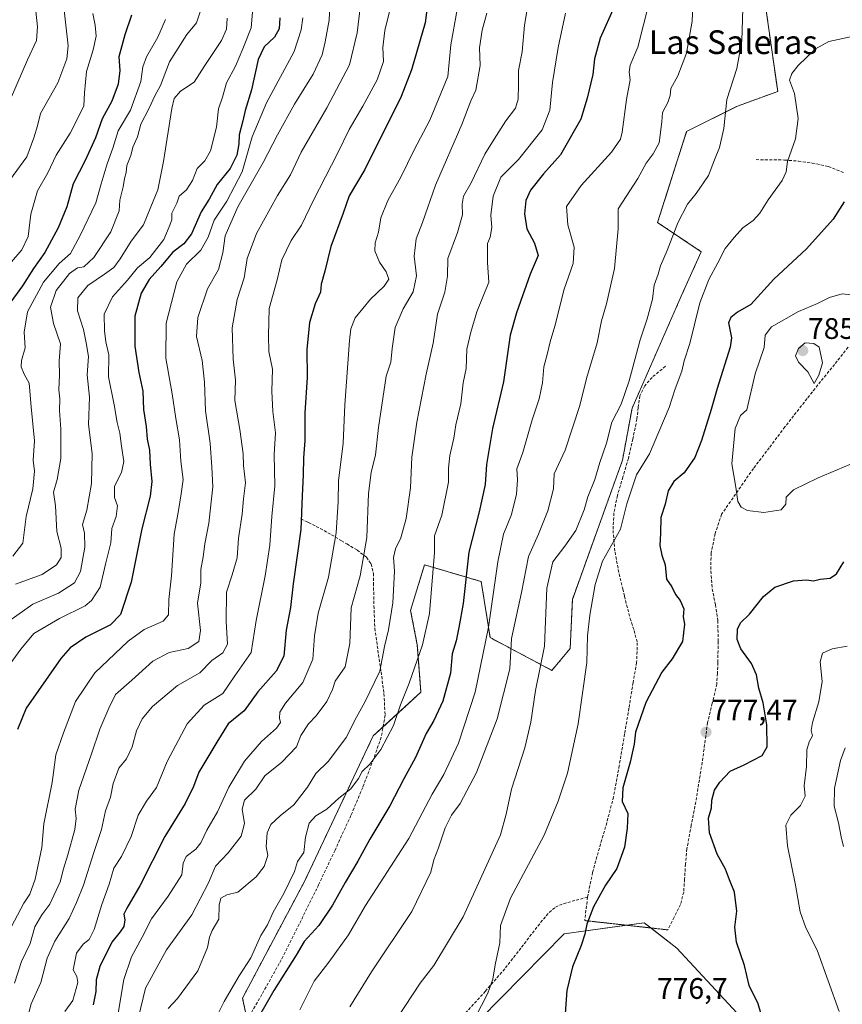
# Model space of a CAD drawing. Units: metres. Extents: x 620768 to 624212, y 4748000 to 4750374.
# Drawn here: x 623779 to 624056, y 4748263 to 4748595 of the extents above; entities that cross this region are included whole.
import ezdxf
from ezdxf.enums import TextEntityAlignment as Align

# ---------------------------------------------------------------- set-up
doc = ezdxf.new("R2010")
doc.units = ezdxf.units.M
doc.header["$MEASUREMENT"] = 0
for name, pattern in [('TRAZOS', [0.75, 0.5, -0.25]), ('TRAZOS2', [0.375, 0.25, -0.125]), ('TRAZOSX2', [1.5, 1, -0.5])]:
    doc.linetypes.add(name, pattern=pattern)
for name, color, linetype, lineweight in [('Arbolado forestal', 92, 'TRAZOS', 0), ('Arbolado forestal CxS', 92, 'Continuous', 0), ('Carátula', 7, 'Continuous', 5), ('Curva de nivel maestra', 36, 'Continuous', 30), ('Curva de nivel normal', 36, 'Continuous', 0), ('Matorral', 135, 'Continuous', 0), ('Matorral CxS', 135, 'Continuous', 0), ('Pastizal CxS', 92, 'Continuous', 0), ('Punto de cota en terreno', 7, 'Continuous', 0), ('Rótulo de punto de cota en terreno', 19, 'Continuous', 0), ('Senda', 19, 'TRAZOSX2', 0), ('Senda virtual', 19, 'TRAZOS2', 0), ('Texto cartográfico', 19, 'Continuous', 0)]:
    doc.layers.add(name, color=color, linetype=linetype, lineweight=lineweight)
doc.styles.add('Arial', font='txt', dxfattribs={"height": 0.2})

# ---------------------------------------------------------------- blocks, each defined once
blk = doc.blocks.new('*U154')
at = {"layer": 'Arbolado forestal CxS', "color": 92, "linetype": 'Continuous', "lineweight": 0}
blk.add_polyline3d([(624030.67, 4748597.67, 766.76), (624034.55, 4748570.38, 768.93), (624021.05, 4748565.47, 766.36), (624003.87, 4748556.88, 762.62), (623994.06, 4748526.18, 763.45), (624008.78, 4748516.36, 768.21), (624002.05, 4748501.39, 768.16), (623985.47, 4748463.57, 766.11), (623982.25, 4748446.07, 767.36), (623965.36, 4748399.12, 767.79), (623964.61, 4748382.55, 768.11), (623958.47, 4748375.18, 766.6), (623937.62, 4748386.23, 755.58), (623934.65, 4748405.1, 752.55), (623915.53, 4748410.78, 743.5), (623910.82, 4748395.42, 742.3), (623913.08, 4748383.78, 744.2), (623914.3, 4748367.82, 746.8), (623898.22, 4748353.06, 743.88), (623875.04, 4748303.98, 746.71), (623854.18, 4748264.69, 747.25), (623859.09, 4748241.37, 753.11)], dxfattribs=at)
blk = doc.blocks.new('*U177')
at = {"layer": 'Curva de nivel normal', "color": 36, "linetype": 'Continuous', "lineweight": 0}
blk.add_polyline3d([(623777.3, 4748269.68, 710), (623779.7, 4748276.97, 710), (623782.57, 4748283.07, 710), (623784.17, 4748288.74, 710), (623786.49, 4748292.74, 710), (623789.22, 4748296.4, 710), (623792.72, 4748303.92, 710), (623793.87, 4748308.21, 710), (623795.36, 4748312.93, 710), (623797.63, 4748321.49, 710), (623798.14, 4748325.23, 710), (623797.76, 4748328.37, 710), (623799.02, 4748334.8, 710), (623803.33, 4748347.03, 710), (623806.09, 4748355.31, 710), (623809.09, 4748362.4, 710), (623811.39, 4748367.07, 710), (623816.91, 4748371.84, 710), (623823.97, 4748378.29, 710), (623829.46, 4748381.17, 710), (623835.87, 4748382.52, 710), (623839.5, 4748384.92, 710), (623840.02, 4748388.67, 710), (623838.98, 4748397.81, 710), (623840.09, 4748404.67, 710), (623840.16, 4748409.16, 710), (623840.9, 4748413.52, 710), (623841.44, 4748417.88, 710), (623842.88, 4748424.84, 710), (623844.16, 4748437.07, 710), (623843.83, 4748443.74, 710), (623843.24, 4748451.74, 710), (623841.67, 4748462.74, 710), (623841.34, 4748472.4, 710), (623840.53, 4748479.66, 710), (623838.66, 4748487.72, 710), (623839.13, 4748494.15, 710), (623842.43, 4748503.88, 710), (623846.06, 4748510.34, 710), (623847.51, 4748515.99, 710), (623848.37, 4748521.71, 710), (623852.62, 4748531.46, 710), (623861.16, 4748546.42, 710), (623865.92, 4748555.8, 710), (623871.75, 4748566.1, 710), (623877.97, 4748576.24, 710), (623881.01, 4748582.74, 710), (623882.04, 4748587.07, 710), (623883.36, 4748594.4, 710), (623884.16, 4748611.74, 710)], dxfattribs=at)
blk = doc.blocks.new('*U179')
at = {"layer": 'Curva de nivel normal', "color": 36, "linetype": 'Continuous', "lineweight": 0}
blk.add_polyline3d([(623895.03, 4748608.96, 715), (623892.78, 4748590.12, 715), (623890.22, 4748579.41, 715), (623882.6, 4748564.9, 715), (623873.96, 4748549.89, 715), (623870.3, 4748542.3, 715), (623866, 4748535.25, 715), (623858.9, 4748522.54, 715), (623855.77, 4748514.06, 715), (623854.7, 4748507.52, 715), (623852.34, 4748500.22, 715), (623850.66, 4748490.67, 715), (623851.01, 4748480.07, 715), (623851.84, 4748473.07, 715), (623851.57, 4748466.23, 715), (623853.27, 4748456.38, 715), (623854.38, 4748448.25, 715), (623854.56, 4748444.25, 715), (623855.18, 4748438.39, 715), (623854.53, 4748433.02, 715), (623854.01, 4748427.83, 715), (623852.88, 4748419.71, 715), (623852.35, 4748413.15, 715), (623850.67, 4748407.38, 715), (623848.77, 4748401.58, 715), (623848.67, 4748391.7, 715), (623849.14, 4748384.07, 715), (623847.51, 4748381.07, 715), (623843.86, 4748378.54, 715), (623839.76, 4748374.3, 715), (623832.25, 4748370.12, 715), (623823.86, 4748363.02, 715), (623820.31, 4748358.88, 715), (623818.41, 4748354.74, 715), (623817.02, 4748349.4, 715), (623815.1, 4748345.38, 715), (623812.55, 4748342.26, 715), (623810.6, 4748337.09, 715), (623809.65, 4748332.47, 715), (623808.04, 4748327.87, 715), (623806.65, 4748321.53, 715), (623804.02, 4748313.8, 715), (623800.6, 4748302.74, 715), (623798.24, 4748296.92, 715), (623795.75, 4748291.46, 715), (623790.87, 4748283.92, 715), (623788.37, 4748278.12, 715), (623786.17, 4748269.92, 715), (623782.9, 4748262.78, 715), (623780.96, 4748254.74, 715)], dxfattribs=at)
blk = doc.blocks.new('*U183')
at = {"layer": 'Curva de nivel normal', "color": 36, "linetype": 'Continuous', "lineweight": 0}
blk.add_polyline3d([(623829.17, 4748261.18, 740), (623832.25, 4748264.51, 740), (623839.12, 4748273.91, 740), (623842.4, 4748281.78, 740), (623843.01, 4748285.26, 740), (623844, 4748287.45, 740), (623846.18, 4748291.32, 740), (623846.3, 4748295.99, 740), (623846.83, 4748298.41, 740), (623848.91, 4748299.46, 740), (623852.58, 4748300.43, 740), (623858.77, 4748305.56, 740), (623861.44, 4748309.07, 740), (623862.7, 4748312.74, 740), (623862.17, 4748315.74, 740), (623862.49, 4748320.4, 740), (623863.77, 4748323.25, 740), (623866.87, 4748326.12, 740), (623871.52, 4748329.79, 740), (623876.06, 4748335.82, 740), (623878.91, 4748340.42, 740), (623883.13, 4748344.58, 740), (623889.12, 4748352.6, 740), (623892.58, 4748359.4, 740), (623895.37, 4748364.41, 740), (623900.48, 4748374.96, 740), (623901.98, 4748383.2, 740), (623903.39, 4748388.88, 740), (623904.79, 4748397.94, 740), (623905.45, 4748408.6, 740), (623905.06, 4748413.22, 740), (623905.79, 4748416.13, 740), (623907.55, 4748419.91, 740), (623909.32, 4748426.4, 740), (623910.74, 4748436.7, 740), (623911.28, 4748447.11, 740), (623912.94, 4748458.82, 740), (623916.11, 4748475.07, 740), (623918.38, 4748485.55, 740), (623919.86, 4748495.32, 740), (623922.34, 4748502.74, 740), (623923.31, 4748508.14, 740), (623923.41, 4748514.03, 740), (623926.65, 4748522.84, 740), (623928.28, 4748528.77, 740), (623928.2, 4748532.39, 740), (623928.7, 4748535.1, 740), (623931.2, 4748539.52, 740), (623935.84, 4748549.25, 740), (623938.97, 4748554.34, 740), (623942.91, 4748560.47, 740), (623946.16, 4748564.74, 740), (623947.09, 4748567.74, 740), (623947.22, 4748572.74, 740), (623947.21, 4748577.4, 740), (623948.44, 4748583.74, 740), (623949.25, 4748592.78, 740), (623950.58, 4748600.67, 740)], dxfattribs=at)
blk = doc.blocks.new('*U187')
at = {"layer": 'Curva de nivel normal', "color": 36, "linetype": 'Continuous', "lineweight": 0}
blk.add_polyline3d([(623794.24, 4748260.14, 720), (623797, 4748263.92, 720), (623798.66, 4748269.89, 720), (623798.32, 4748272.01, 720), (623797.13, 4748274.15, 720), (623798.27, 4748279.78, 720), (623800.47, 4748282.85, 720), (623802.46, 4748284.38, 720), (623804.16, 4748287.81, 720), (623806.76, 4748296.29, 720), (623809.28, 4748303.07, 720), (623810.78, 4748308.5, 720), (623813.36, 4748312.47, 720), (623816.64, 4748319.17, 720), (623819.03, 4748326.4, 720), (623821.77, 4748331.07, 720), (623825.17, 4748335.74, 720), (623828.74, 4748344.4, 720), (623835.58, 4748357.17, 720), (623841.2, 4748363.44, 720), (623847.58, 4748367.33, 720), (623851.54, 4748373.34, 720), (623857.06, 4748381.22, 720), (623858.82, 4748391.98, 720), (623861.78, 4748407.11, 720), (623863.37, 4748417.35, 720), (623864.07, 4748427.07, 720), (623865.08, 4748437.38, 720), (623864.84, 4748447.96, 720), (623865.31, 4748455.32, 720), (623864.41, 4748462.5, 720), (623864.04, 4748469.34, 720), (623864.3, 4748476.72, 720), (623863.02, 4748482.68, 720), (623862.96, 4748488.06, 720), (623863.18, 4748497.18, 720), (623865.91, 4748506.9, 720), (623867.4, 4748513.59, 720), (623870.56, 4748520.13, 720), (623874.03, 4748525.35, 720), (623878.14, 4748533.69, 720), (623886.18, 4748549.5, 720), (623890.13, 4748557.59, 720), (623894.76, 4748565.4, 720), (623899.54, 4748574.33, 720), (623901.65, 4748580.44, 720), (623901.48, 4748585.19, 720), (623902.14, 4748590.89, 720), (623904.2, 4748599.16, 720)], dxfattribs=at)
blk = doc.blocks.new('*U190')
at = {"layer": 'Curva de nivel normal', "color": 36, "linetype": 'Continuous', "lineweight": 0}
blk.add_polyline3d([(623936.47, 4748596.74, 735), (623935, 4748591.07, 735), (623934.08, 4748585.07, 735), (623934.3, 4748579.14, 735), (623932.76, 4748570.86, 735), (623931.11, 4748567.27, 735), (623928.06, 4748559.29, 735), (623919.18, 4748538.75, 735), (623914.83, 4748526.24, 735), (623912.68, 4748520.74, 735), (623911.98, 4748514.86, 735), (623912.84, 4748508.22, 735), (623911.74, 4748502.86, 735), (623908.31, 4748497.07, 735), (623905.63, 4748490.74, 735), (623904.58, 4748483.74, 735), (623904.17, 4748479.07, 735), (623902.58, 4748474.4, 735), (623900.04, 4748457.07, 735), (623899.02, 4748447.87, 735), (623897.54, 4748441.93, 735), (623896.65, 4748434.87, 735), (623896.09, 4748419.98, 735), (623893.8, 4748407.06, 735), (623890.83, 4748396.32, 735), (623890.33, 4748384.24, 735), (623888.82, 4748376.32, 735), (623885.42, 4748371.59, 735), (623884.47, 4748368.75, 735), (623882.64, 4748364.74, 735), (623879.02, 4748359.84, 735), (623876.4, 4748357.13, 735), (623873.87, 4748353.17, 735), (623872.39, 4748349.4, 735), (623867.47, 4748344.27, 735), (623861.71, 4748339.61, 735), (623858.66, 4748335.13, 735), (623854.84, 4748331.4, 735), (623854.05, 4748328.4, 735), (623854.86, 4748323.53, 735), (623853.78, 4748319.23, 735), (623849.3, 4748313.64, 735), (623845.06, 4748309.21, 735), (623842.67, 4748303.52, 735), (623837.08, 4748292.7, 735), (623828.57, 4748280.95, 735), (623821.5, 4748267.97, 735), (623819.07, 4748258.27, 735)], dxfattribs=at)
blk = doc.blocks.new('*U204')
at = {"layer": 'Curva de nivel normal', "color": 36, "linetype": 'Continuous', "lineweight": 0}
blk.add_polyline3d([(623926.47, 4748598.07, 730), (623924.44, 4748586.07, 730), (623923.33, 4748575.4, 730), (623917.29, 4748560.74, 730), (623912.06, 4748550.74, 730), (623907.57, 4748541.44, 730), (623903.1, 4748533.64, 730), (623900.85, 4748527.79, 730), (623900.01, 4748522.93, 730), (623898.86, 4748519.37, 730), (623898.78, 4748516.67, 730), (623900.3, 4748512.81, 730), (623902.57, 4748509.51, 730), (623903.47, 4748507.1, 730), (623901.96, 4748504.69, 730), (623897.36, 4748500.39, 730), (623892.2, 4748494.07, 730), (623890.69, 4748490.39, 730), (623890.21, 4748486.4, 730), (623888.64, 4748464.74, 730), (623888.07, 4748451.74, 730), (623886.52, 4748439.07, 730), (623886.39, 4748431.98, 730), (623885.74, 4748421.56, 730), (623883.15, 4748406.64, 730), (623879.63, 4748394.5, 730), (623878.44, 4748386.78, 730), (623877.87, 4748378.96, 730), (623874.52, 4748371.04, 730), (623868.72, 4748364.07, 730), (623866.75, 4748361.05, 730), (623866.59, 4748359.07, 730), (623866.94, 4748357.62, 730), (623865.68, 4748355.69, 730), (623860.63, 4748351.19, 730), (623854.89, 4748344.57, 730), (623849.6, 4748335.82, 730), (623845.77, 4748327.51, 730), (623842.18, 4748321.31, 730), (623840.15, 4748317.03, 730), (623838.46, 4748314.85, 730), (623835.21, 4748312.45, 730), (623834.19, 4748310.17, 730), (623833.78, 4748306.29, 730), (623829.16, 4748299.07, 730), (623823.52, 4748291.44, 730), (623820.41, 4748285.23, 730), (623816.71, 4748278.64, 730), (623814.15, 4748271, 730), (623812.16, 4748258.9, 730)], dxfattribs=at)
blk = doc.blocks.new('*U208')
at = {"layer": 'Curva de nivel normal', "color": 36, "linetype": 'Continuous', "lineweight": 0}
blk.add_polyline3d([(623874.5, 4748595.26, 705), (623873.98, 4748591.12, 705), (623871.59, 4748583.9, 705), (623862.25, 4748566.52, 705), (623857.45, 4748555.06, 705), (623854.05, 4748543.3, 705), (623848.84, 4748533.38, 705), (623844.6, 4748526.96, 705), (623842.56, 4748521.29, 705), (623840.14, 4748516.84, 705), (623835.3, 4748512.16, 705), (623832.06, 4748506.16, 705), (623828.41, 4748492.31, 705), (623828.36, 4748480.45, 705), (623830.49, 4748468.42, 705), (623831.69, 4748460.06, 705), (623832.96, 4748452.97, 705), (623833.37, 4748445.74, 705), (623834.14, 4748439.49, 705), (623833.51, 4748434.74, 705), (623832.57, 4748429.07, 705), (623831.1, 4748421.07, 705), (623830.23, 4748407.07, 705), (623829.4, 4748399.07, 705), (623829.28, 4748393.9, 705), (623827.4, 4748391.73, 705), (623821.04, 4748388.94, 705), (623815.63, 4748385.08, 705), (623804.4, 4748374.4, 705), (623797.89, 4748364.74, 705), (623793.8, 4748354.07, 705), (623791.21, 4748346.74, 705), (623790.03, 4748337.4, 705), (623787.24, 4748323.4, 705), (623786.53, 4748315.4, 705), (623784.29, 4748304.81, 705), (623782.46, 4748299.71, 705), (623780.49, 4748296.74, 705), (623773.19, 4748282.86, 705)], dxfattribs=at)
blk = doc.blocks.new('*U218')
at = {"layer": 'Curva de nivel normal', "color": 36, "linetype": 'Continuous', "lineweight": 0}
blk.add_polyline3d([(623844.36, 4748256.32, 745), (623847.97, 4748263.55, 745), (623853.04, 4748272.13, 745), (623856.97, 4748278.3, 745), (623860.34, 4748285.74, 745), (623862.59, 4748289.39, 745), (623864.51, 4748293.61, 745), (623868.1, 4748299.9, 745), (623871.66, 4748307.4, 745), (623872.74, 4748310.74, 745), (623874.8, 4748313.74, 745), (623875.42, 4748318.93, 745), (623876.68, 4748323.69, 745), (623878.91, 4748326.08, 745), (623882.58, 4748328.38, 745), (623886.63, 4748332.04, 745), (623890.63, 4748335.27, 745), (623893.27, 4748338.74, 745), (623894.51, 4748341.07, 745), (623897.1, 4748343.51, 745), (623900.83, 4748348.5, 745), (623905.12, 4748356.63, 745), (623907.47, 4748363.56, 745), (623910.4, 4748370.86, 745), (623914.89, 4748383.74, 745), (623917.25, 4748394.36, 745), (623918.94, 4748414.96, 745), (623918.89, 4748420.59, 745), (623921.3, 4748427.46, 745), (623923.63, 4748438.65, 745), (623923.6, 4748443.35, 745), (623924.01, 4748447.58, 745), (623925.35, 4748453.46, 745), (623926.1, 4748457.92, 745), (623927.74, 4748465.03, 745), (623928.56, 4748472.14, 745), (623929.53, 4748477.02, 745), (623929.8, 4748483.5, 745), (623931.16, 4748489.21, 745), (623933.19, 4748496.07, 745), (623937.15, 4748506.07, 745), (623936.76, 4748512.74, 745), (623936.7, 4748519.07, 745), (623937.61, 4748521.3, 745), (623938.26, 4748524.49, 745), (623937.88, 4748528.62, 745), (623938.67, 4748535.06, 745), (623941.23, 4748541.51, 745), (623947.25, 4748547.5, 745), (623955.12, 4748557.48, 745), (623957.74, 4748564.05, 745), (623958.69, 4748573.4, 745), (623960.57, 4748585.24, 745), (623963.02, 4748596.76, 745)], dxfattribs=at)
blk = doc.blocks.new('*U219')
at = {"layer": 'Curva de nivel normal', "color": 36, "linetype": 'Continuous', "lineweight": 0}
blk.add_polyline3d([(623857.51, 4748597.14, 695), (623857.1, 4748591.82, 695), (623854.24, 4748584.78, 695), (623851.86, 4748578.94, 695), (623848.8, 4748573.25, 695), (623847.42, 4748568.44, 695), (623846.06, 4748564.58, 695), (623845.38, 4748558.4, 695), (623843.34, 4748550.4, 695), (623841.48, 4748547.02, 695), (623838.94, 4748544.37, 695), (623837.36, 4748540.31, 695), (623835.32, 4748537.22, 695), (623832.86, 4748535.07, 695), (623832.07, 4748532.74, 695), (623830.34, 4748529.4, 695), (623830.31, 4748527.07, 695), (623829.5, 4748524.72, 695), (623827.67, 4748520.44, 695), (623822.9, 4748514.44, 695), (623818.81, 4748510.89, 695), (623815.36, 4748506.75, 695), (623810.36, 4748501.13, 695), (623807.58, 4748495.3, 695), (623807.71, 4748489.65, 695), (623808.07, 4748486.01, 695), (623809.12, 4748481.61, 695), (623809.05, 4748474.21, 695), (623810.87, 4748464.7, 695), (623811.9, 4748458.72, 695), (623812.84, 4748455.22, 695), (623813.4, 4748450.81, 695), (623814.18, 4748445.6, 695), (623813.34, 4748441.86, 695), (623811.06, 4748437.3, 695), (623810.99, 4748433.5, 695), (623812.05, 4748430.66, 695), (623811.58, 4748427.04, 695), (623810.19, 4748423.02, 695), (623809.79, 4748418.22, 695), (623808.03, 4748411.02, 695), (623806.15, 4748403.29, 695), (623803.29, 4748398.79, 695), (623801.16, 4748396.95, 695), (623792.46, 4748392.69, 695), (623783.88, 4748387.56, 695), (623779.45, 4748382.3, 695), (623772.57, 4748372.84, 695)], dxfattribs=at)
blk = doc.blocks.new('*U227')
at = {"layer": 'Curva de nivel maestra', "color": 36, "linetype": 'Continuous', "lineweight": 30}
blk.add_polyline3d([(623979.51, 4748599.16, 750), (623974.75, 4748588.4, 750), (623972.84, 4748581.4, 750), (623972.2, 4748576.07, 750), (623970.31, 4748568.07, 750), (623968.22, 4748561.07, 750), (623961.32, 4748549.07, 750), (623955.6, 4748542.6, 750), (623951.26, 4748537.05, 750), (623949.68, 4748533.64, 750), (623949.19, 4748529.08, 750), (623950.02, 4748524.06, 750), (623952.64, 4748519.23, 750), (623953.85, 4748515.07, 750), (623951.09, 4748508.74, 750), (623946.52, 4748495.74, 750), (623944.43, 4748488.19, 750), (623942.14, 4748472.44, 750), (623938.43, 4748456.79, 750), (623936.41, 4748444.6, 750), (623935.96, 4748437.9, 750), (623933.97, 4748428.6, 750), (623930.48, 4748415.01, 750), (623928.53, 4748397.69, 750), (623927.08, 4748389.6, 750), (623926.16, 4748385.12, 750), (623924.88, 4748380.74, 750), (623924.28, 4748374.24, 750), (623921.65, 4748364.84, 750), (623918.7, 4748358.26, 750), (623916.06, 4748353.84, 750), (623912.53, 4748345.78, 750), (623908.58, 4748338.6, 750), (623903.84, 4748329.48, 750), (623897.1, 4748318.26, 750), (623893.09, 4748310.84, 750), (623888.72, 4748303.62, 750), (623884.5, 4748295.98, 750), (623879.85, 4748289.19, 750), (623875.01, 4748283.74, 750), (623872.22, 4748279.1, 750), (623864.76, 4748267.2, 750), (623857.25, 4748254.1, 750)], dxfattribs=at)
blk = doc.blocks.new('*U230')
at = {"layer": 'Curva de nivel maestra', "color": 36, "linetype": 'Continuous', "lineweight": 30}
blk.add_polyline3d([(623917.68, 4748608.84, 725), (623915.74, 4748593.54, 725), (623911.16, 4748577.72, 725), (623907.62, 4748568.66, 725), (623895.41, 4748544.06, 725), (623890.07, 4748535.23, 725), (623888.07, 4748529.4, 725), (623883.96, 4748518.07, 725), (623881.96, 4748509.74, 725), (623880.72, 4748505.4, 725), (623880.41, 4748502.74, 725), (623878.61, 4748498.75, 725), (623876.78, 4748492.45, 725), (623875.85, 4748483.36, 725), (623875.92, 4748473.91, 725), (623875.2, 4748462.03, 725), (623875.21, 4748452.7, 725), (623874.69, 4748446.84, 725), (623874.61, 4748441.1, 725), (623874.24, 4748434.07, 725), (623873.81, 4748422.64, 725), (623871.24, 4748404.4, 725), (623870.36, 4748396.4, 725), (623868.94, 4748388.69, 725), (623868.07, 4748380, 725), (623865.53, 4748374.93, 725), (623859.36, 4748367.96, 725), (623854.69, 4748361.57, 725), (623849.36, 4748357.16, 725), (623845.48, 4748350.95, 725), (623839.44, 4748340.86, 725), (623837.66, 4748336.06, 725), (623834.9, 4748330.32, 725), (623828.04, 4748319.21, 725), (623819.56, 4748302.52, 725), (623815.15, 4748295.05, 725), (623814.23, 4748292.95, 725), (623814.51, 4748291.01, 725), (623814.13, 4748288.82, 725), (623812.94, 4748287.01, 725), (623810.09, 4748283.54, 725), (623806.14, 4748275.3, 725), (623804.86, 4748270.88, 725), (623804.74, 4748266.89, 725), (623803.82, 4748262.35, 725)], dxfattribs=at)
blk = doc.blocks.new('*U235')
at = {"layer": 'Curva de nivel maestra', "color": 36, "linetype": 'Continuous', "lineweight": 30}
blk.add_polyline3d([(623866.71, 4748595.26, 700), (623866.58, 4748591.45, 700), (623865, 4748588.74, 700), (623861.53, 4748585.4, 700), (623859.46, 4748581.19, 700), (623857.24, 4748570.93, 700), (623855.06, 4748563.99, 700), (623854.34, 4748560.44, 700), (623853.06, 4748555.76, 700), (623852.97, 4748552.72, 700), (623852.27, 4748548.92, 700), (623849.98, 4748544.43, 700), (623845.66, 4748539.07, 700), (623842.94, 4748534.04, 700), (623840.24, 4748529.81, 700), (623837.04, 4748522.4, 700), (623834.4, 4748519.02, 700), (623830.64, 4748516.2, 700), (623826.67, 4748511.32, 700), (623822.76, 4748506.96, 700), (623820.04, 4748502.38, 700), (623817.9, 4748494.6, 700), (623817.92, 4748484.5, 700), (623819.26, 4748475.66, 700), (623820.6, 4748469.32, 700), (623820.86, 4748463.11, 700), (623821.74, 4748457.4, 700), (623822.02, 4748453.17, 700), (623822.86, 4748449.46, 700), (623823, 4748444.7, 700), (623823.57, 4748438.88, 700), (623823.01, 4748433.88, 700), (623820.21, 4748422.86, 700), (623816.63, 4748404.93, 700), (623813.04, 4748394.06, 700), (623809.65, 4748390.52, 700), (623801.35, 4748386.42, 700), (623796.11, 4748382.74, 700), (623792.91, 4748379.2, 700), (623781.25, 4748362.48, 700), (623778.39, 4748355.26, 700)], dxfattribs=at)
blk = doc.blocks.new('5PATER')
at = {"layer": 'Carátula', "linetype": 'Continuous', "lineweight": 5}
h = blk.add_hatch(color=250, dxfattribs=at)
edge = h.paths.add_edge_path()
edge.add_ellipse((0, 0.01), major_axis=(-1.33, -1.34), ratio=0.999422, start_angle=0, end_angle=360)

msp = doc.modelspace()

# ---------------------------------------------------------------- linework, layer by layer
at = {"layer": 'Arbolado forestal', "color": 92, "linetype": 'TRAZOS', "lineweight": 0}
msp.add_polyline3d([(623855.74, 4748257.3, 748.71), (623854.18, 4748264.69, 747.25), (623875.04, 4748303.98, 746.71), (623898.22, 4748353.06, 743.88), (623901.55, 4748356.12, 743.55), (623914.3, 4748367.82, 746.8), (623913.08, 4748383.78, 744.2), (623910.82, 4748395.42, 742.3), (623915.53, 4748410.78, 743.5), (623934.65, 4748405.11, 752.55), (623937.61, 4748386.23, 755.58), (623958.47, 4748375.18, 766.6), (623964.61, 4748382.55, 768.11), (623965.36, 4748399.12, 767.79), (623982.25, 4748446.08, 767.36), (623985.47, 4748463.57, 766.11), (624002.05, 4748501.39, 768.16), (624008.78, 4748516.36, 768.21), (623994.06, 4748526.18, 763.45), (624003.87, 4748556.88, 762.62), (624021.05, 4748565.47, 766.36), (624034.55, 4748570.38, 768.93), (624030.67, 4748597.68, 766.76), (624038.38, 4748631.14, 758.47)], dxfattribs=at)
at = {"layer": 'Curva de nivel maestra', "color": 36, "linetype": 'Continuous', "lineweight": 30}
for points in [[(623816.79, 4748596.12, 675), (623814.52, 4748589.49, 675), (623812.45, 4748582.01, 675), (623812.86, 4748577.49, 675), (623812.32, 4748572.84, 675), (623810.08, 4748567.09, 675), (623806.93, 4748561.15, 675), (623804.62, 4748554.76, 675), (623801.14, 4748547.11, 675), (623797.13, 4748539.24, 675), (623794.94, 4748531.44, 675), (623792.09, 4748524.36, 675), (623787.58, 4748516.06, 675), (623783.73, 4748510.71, 675), (623780.08, 4748504.79, 675), (623775.19, 4748498.26, 675)], [(624056.92, 4748533.14, 775), (624053.25, 4748527.37, 775), (624044.23, 4748517.3, 775), (624033.26, 4748507.07, 775), (624025.52, 4748498.57, 775), (624020.98, 4748495.92, 775), (624018.78, 4748494.12, 775), (624017.92, 4748492.35, 775), (624018.95, 4748487.35, 775), (624018.57, 4748484.16, 775), (624014.14, 4748470.26, 775), (624012.08, 4748463.1, 775), (624008.87, 4748452.66, 775), (624006.59, 4748447, 775), (624003.08, 4748441.81, 775), (623999.58, 4748438.89, 775), (623997.68, 4748435.67, 775), (623996.63, 4748431.22, 775), (623995.14, 4748426.74, 775), (623995.03, 4748421.41, 775), (623994.85, 4748417.24, 775), (623995.54, 4748414.03, 775), (623996.64, 4748410.8, 775), (623997.07, 4748405.89, 775), (623998.82, 4748403.32, 775), (624000.1, 4748400.72, 775), (624001.73, 4748398.77, 775), (624002.95, 4748395.96, 775), (624002.7, 4748393.21, 775), (624003.16, 4748390.74, 775), (624002.52, 4748384.9, 775), (623998.98, 4748379.07, 775)], [(624030.01, 4748255.74, 775), (624027.98, 4748262.7, 775), (624024.92, 4748268.94, 775), (624023.33, 4748275.61, 775), (624020.63, 4748283.56, 775), (624020.1, 4748288.59, 775), (624020.76, 4748293.99, 775), (624019.96, 4748300.41, 775), (624018.31, 4748304.54, 775), (624017, 4748308.15, 775), (624014.14, 4748313.21, 775), (624011.56, 4748320.38, 775), (624011.26, 4748325.33, 775), (624012.24, 4748328.8, 775), (624012.38, 4748331.4, 775), (624013.24, 4748334.74, 775), (624015.02, 4748337.52, 775), (624018.58, 4748341.18, 775), (624023.25, 4748343.38, 775), (624029.35, 4748346.52, 775), (624031.04, 4748349.35, 775), (624030.94, 4748356.86, 775), (624029.68, 4748364.18, 775), (624028.14, 4748369.22, 775), (624027.38, 4748373.64, 775), (624025.76, 4748377.45, 775), (624022.1, 4748382.4, 775), (624020.88, 4748385.57, 775), (624021.05, 4748389.05, 775), (624021.96, 4748391.16, 775), (624025.04, 4748394.15, 775), (624029.77, 4748400.09, 775), (624033.54, 4748403.19, 775), (624039.91, 4748405.32, 775), (624044.25, 4748405.67, 775), (624046.58, 4748405.37, 775), (624048.91, 4748405.95, 775), (624052.2, 4748406.25, 775), (624054.41, 4748407.78, 775), (624056.87, 4748411.78, 775)], [(623998.98, 4748379.07, 775), (623995.52, 4748374.53, 775), (623990.06, 4748364.4, 775), (623986.66, 4748354.38, 775), (623986.19, 4748350.3, 775), (623984.86, 4748344.24, 775), (623982.31, 4748335.52, 775), (623982.13, 4748330.93, 775), (623984.04, 4748326.92, 775), (623983.79, 4748321.92, 775), (623982.96, 4748315.57, 775), (623980.38, 4748308.41, 775), (623976.5, 4748302.76, 775), (623972.49, 4748295.46, 775), (623970.2, 4748289.6, 775), (623969.59, 4748286.21, 775), (623968.32, 4748282.41, 775), (623965.38, 4748275.25, 775), (623963.51, 4748267.26, 775), (623962.8, 4748257.95, 775)]]:
    msp.add_polyline3d(points, dxfattribs=at)
at = {"layer": 'Curva de nivel normal', "color": 36, "linetype": 'Continuous', "lineweight": 0}
for points in [[(623778.49, 4748661.12, 660), (623779.45, 4748652.82, 660), (623779.56, 4748643.89, 660), (623780.11, 4748635.42, 660), (623780.06, 4748628.26, 660), (623780.4, 4748621.47, 660), (623781.37, 4748616.85, 660), (623783.06, 4748611.33, 660), (623785.13, 4748592.15, 660), (623784.74, 4748587.57, 660), (623781.73, 4748581.07, 660), (623774.53, 4748564.46, 660)], [(624006.04, 4748601.68, 760), (624005.69, 4748594.09, 760), (624003.78, 4748583.3, 760), (624000.85, 4748575.63, 760), (623998.59, 4748571.38, 760), (623998.29, 4748568.98, 760), (623997.54, 4748566.71, 760), (623995.77, 4748563.24, 760), (623995.45, 4748560.1, 760), (623994.56, 4748553.09, 760), (623992.59, 4748549.41, 760), (623990.18, 4748546.19, 760), (623987.36, 4748541.01, 760), (623980.77, 4748530.84, 760), (623980.77, 4748524.04, 760), (623979.5, 4748510.67, 760), (623976.85, 4748498.73, 760), (623975.18, 4748493.02, 760), (623973.75, 4748485.6, 760), (623970.12, 4748473.58, 760), (623967.86, 4748464.53, 760), (623962.93, 4748449.4, 760), (623959.23, 4748441.4, 760), (623959.02, 4748436.4, 760), (623957.13, 4748428.99, 760), (623953.99, 4748421.1, 760), (623950.54, 4748413.6, 760), (623948.18, 4748401.4, 760), (623944.86, 4748385.93, 760), (623944.24, 4748375.74, 760), (623940.04, 4748358.79, 760), (623933.01, 4748340.78, 760), (623927.58, 4748330.33, 760), (623924.66, 4748326.38, 760), (623922.5, 4748322.04, 760), (623920.24, 4748315.38, 760), (623918.71, 4748311.33, 760), (623917.67, 4748307.18, 760), (623911.2, 4748293.83, 760), (623897.63, 4748273.51, 760), (623890.39, 4748261.74, 760)], [(624022.88, 4748602.18, 765), (624022.5, 4748587.43, 765), (624020.78, 4748578.12, 765), (624017.41, 4748567.64, 765), (624016.44, 4748557.92, 765), (624014.96, 4748551.54, 765), (624013.27, 4748547.36, 765), (624011.26, 4748542.08, 765), (624007.11, 4748535.96, 765), (624004.12, 4748532.4, 765), (624000.92, 4748526.14, 765), (623997.32, 4748516.73, 765), (623995.08, 4748511.57, 765), (623994.26, 4748508.75, 765), (623992.91, 4748505.03, 765), (623992.38, 4748500.39, 765), (623990.56, 4748493.72, 765), (623988.16, 4748486.62, 765), (623984.54, 4748472.77, 765), (623981.76, 4748465, 765), (623978.7, 4748458.83, 765), (623976.87, 4748451.78, 765), (623974.66, 4748445.28, 765), (623972.93, 4748439.56, 765), (623970.51, 4748433.74, 765), (623969.32, 4748429.34, 765), (623966.54, 4748422.3, 765), (623962.86, 4748417.1, 765), (623958.74, 4748411.81, 765), (623956.77, 4748402.92, 765), (623956.01, 4748383.35, 765), (623952.94, 4748368.4, 765), (623951.38, 4748357.74, 765), (623949.34, 4748349.07, 765), (623944.89, 4748335.07, 765), (623943.03, 4748326.74, 765), (623941.09, 4748319.74, 765), (623928.5, 4748292.07, 765), (623918.62, 4748275.72, 765), (623914, 4748269.67, 765), (623903.44, 4748253.58, 765)], [(623793.73, 4748600.74, 665), (623795.47, 4748585.79, 665), (623795.02, 4748581.38, 665), (623791.97, 4748573.31, 665), (623786.07, 4748562.94, 665), (623785.07, 4748558.78, 665), (623783.89, 4748554.71, 665), (623781.54, 4748548.3, 665), (623772.18, 4748535.77, 665)], [(623840.46, 4748598.9, 685), (623838.66, 4748593.48, 685), (623835.36, 4748589.54, 685), (623829.52, 4748580.34, 685), (623826.58, 4748572.39, 685), (623824.67, 4748568.89, 685), (623822.73, 4748564.76, 685), (623819.92, 4748559.4, 685), (623818.75, 4748555.12, 685), (623817.25, 4748551.62, 685), (623816.51, 4748548.79, 685), (623815.23, 4748545.4, 685), (623814.92, 4748543.07, 685), (623814.37, 4748541.02, 685), (623813.92, 4748538.18, 685), (623812.8, 4748533.68, 685), (623812.65, 4748530.14, 685), (623809.82, 4748523.01, 685), (623804.08, 4748514.44, 685), (623800.7, 4748511.3, 685), (623798.58, 4748510.87, 685), (623795.91, 4748508.96, 685), (623791.34, 4748503.3, 685), (623789.51, 4748497.67, 685), (623790.51, 4748492.13, 685), (623792.89, 4748485.31, 685), (623792.44, 4748479.42, 685), (623792.46, 4748474.8, 685), (623792.23, 4748469.75, 685), (623792.59, 4748466.74, 685), (623792.46, 4748462.82, 685), (623792.99, 4748456.54, 685), (623793, 4748446.62, 685), (623791.75, 4748439.52, 685), (623790.52, 4748435.22, 685), (623791.17, 4748430.66, 685), (623791.64, 4748422.04, 685), (623793.05, 4748416.34, 685), (623793.01, 4748413.22, 685), (623791.46, 4748410.74, 685), (623786.71, 4748407.47, 685), (623777.72, 4748404.22, 685)], [(623991.19, 4748600.4, 755), (623987.39, 4748585.37, 755), (623984.8, 4748579.22, 755), (623984.49, 4748576.87, 755), (623984.78, 4748574.36, 755), (623983.55, 4748567.68, 755), (623982.17, 4748556.66, 755), (623981.59, 4748554.3, 755), (623978.53, 4748549.92, 755), (623968.27, 4748538.64, 755), (623963.4, 4748531.61, 755), (623963.8, 4748525.41, 755), (623965.9, 4748517.88, 755), (623965.62, 4748512.4, 755), (623962.58, 4748503.74, 755), (623959.49, 4748491.26, 755), (623957.87, 4748485.93, 755), (623956.9, 4748481.72, 755), (623955.68, 4748477.5, 755), (623955.33, 4748472.16, 755), (623954.12, 4748466.69, 755), (623951.84, 4748459.65, 755), (623948.63, 4748448.62, 755), (623946.64, 4748443.13, 755), (623946.89, 4748439.42, 755), (623946.57, 4748434.58, 755), (623944.84, 4748427.76, 755), (623942.13, 4748421.16, 755), (623940.21, 4748411.74, 755), (623937.08, 4748389.74, 755), (623932.61, 4748367.79, 755), (623927.02, 4748350.62, 755), (623922, 4748340.12, 755), (623918.09, 4748333.4, 755), (623910.25, 4748318.52, 755), (623895.65, 4748295.89, 755), (623889.85, 4748285.96, 755), (623883.26, 4748276.82, 755), (623878.37, 4748270.33, 755), (623873.51, 4748260.68, 755)], [(623848.96, 4748595.07, 690), (623848.77, 4748591.4, 690), (623847.07, 4748587.58, 690), (623841.52, 4748579.14, 690), (623837.91, 4748573.57, 690), (623833.25, 4748570.51, 690), (623831.2, 4748567.97, 690), (623830.35, 4748564.66, 690), (623827.54, 4748546.73, 690), (623825.6, 4748537.27, 690), (623823.29, 4748531.45, 690), (623820.84, 4748525.37, 690), (623816.7, 4748519.87, 690), (623812.96, 4748513.91, 690), (623810.77, 4748511.06, 690), (623807.72, 4748508.74, 690), (623802.01, 4748504.99, 690), (623798.65, 4748500.76, 690), (623798.59, 4748496.4, 690), (623800.59, 4748490.16, 690), (623801.46, 4748485.62, 690), (623802.25, 4748480.98, 690), (623801.77, 4748474.87, 690), (623802.59, 4748467.32, 690), (623802.3, 4748458.12, 690), (623803.54, 4748448.36, 690), (623803.33, 4748438.15, 690), (623801.68, 4748429.17, 690), (623800.24, 4748424.39, 690), (623800.92, 4748421.42, 690), (623801.08, 4748416.77, 690), (623799.53, 4748408.56, 690), (623797.53, 4748404.74, 690), (623792.18, 4748401.27, 690), (623783.48, 4748397.54, 690), (623772.71, 4748389.81, 690)], [(623803.72, 4748596.65, 670), (623804.55, 4748592.74, 670), (623804.83, 4748589.07, 670), (623803.85, 4748584.4, 670), (623801.56, 4748577.1, 670), (623800.89, 4748569.96, 670), (623800.68, 4748565.54, 670), (623798.61, 4748561.18, 670), (623796.14, 4748556.27, 670), (623791.38, 4748548.86, 670), (623788.54, 4748542.96, 670), (623785.09, 4748536.85, 670), (623782.88, 4748529.04, 670), (623781.96, 4748521.53, 670), (623779.76, 4748517.02, 670), (623776.35, 4748512.93, 670)], [(623828.17, 4748594.62, 680), (623825.62, 4748588.74, 680), (623821.8, 4748582.05, 680), (623820.59, 4748578.65, 680), (623819.94, 4748573.72, 680), (623816.38, 4748564.07, 680), (623812.22, 4748557.07, 680), (623810.49, 4748551.32, 680), (623808.53, 4748546, 680), (623806.52, 4748539.26, 680), (623804.76, 4748532.8, 680), (623799.48, 4748521.86, 680), (623796.25, 4748515.73, 680), (623792.4, 4748512.43, 680), (623787.15, 4748506.07, 680), (623781.76, 4748496.07, 680), (623780.63, 4748489.21, 680), (623780.92, 4748483.98, 680), (623779.68, 4748479.68, 680), (623779.55, 4748477.58, 680), (623780.62, 4748475.1, 680), (623782.24, 4748472.03, 680), (623782.9, 4748464.05, 680), (623784.08, 4748452.57, 680), (623783.59, 4748446.08, 680), (623784.11, 4748442.37, 680), (623783.47, 4748436.37, 680), (623781.22, 4748427.07, 680), (623780.13, 4748418.1, 680), (623776.8, 4748413.67, 680)], [(624060.63, 4748589.12, 770), (624051.74, 4748587.28, 770), (624047.28, 4748584.71, 770), (624041.43, 4748579.12, 770), (624039.28, 4748576.49, 770), (624038.55, 4748574.22, 770), (624040.24, 4748569.73, 770), (624041.5, 4748561.24, 770), (624040.58, 4748554.39, 770), (624037.89, 4748546.8, 770), (624037.39, 4748543.24, 770), (624036.03, 4748540.36, 770), (624031.32, 4748533.8, 770), (624028.58, 4748529.35, 770), (624026.25, 4748526.91, 770), (624022.82, 4748524.43, 770), (624019.89, 4748521.1, 770), (624016.82, 4748517.4, 770), (624014.35, 4748512.56, 770), (624011.32, 4748507, 770), (624008.3, 4748499.07, 770), (624004.89, 4748485.44, 770), (624003.08, 4748479.55, 770), (624002.26, 4748476.11, 770), (624000.05, 4748470.07, 770), (623997.96, 4748463.78, 770), (623991.34, 4748448.24, 770), (623986.94, 4748441.11, 770), (623983.75, 4748431.35, 770), (623981.6, 4748422.77, 770), (623975.47, 4748411.96, 770)], [(624061.27, 4748501.55, 780), (624056.25, 4748502.18, 780), (624052.01, 4748500.94, 780), (624047.96, 4748498.9, 780), (624041.54, 4748496.2, 780), (624032.5, 4748491.02, 780), (624030.29, 4748488.26, 780), (624029.96, 4748484.01, 780), (624027.01, 4748475.16, 780), (624024.1, 4748463.07, 780), (624021.98, 4748461.07, 780), (624020.2, 4748456.74, 780), (624019.1, 4748444.79, 780), (624020.4, 4748436.93, 780), (624021.1, 4748432.12, 780), (624022.21, 4748430.22, 780), (624024.32, 4748429.08, 780), (624029.89, 4748428.47, 780)], [(624046.81, 4748471.9, 785), (624048.44, 4748474.76, 785), (624049.7, 4748478.83, 785), (624048.58, 4748484.12, 785), (624046.71, 4748485.44, 785), (624043.84, 4748485.58, 785), (624041.55, 4748483.75, 785), (624040.6, 4748481.28, 785), (624041.57, 4748479.11, 785), (624044.68, 4748475.84, 785), (624046.81, 4748471.9, 785)], [(624029.89, 4748428.47, 780), (624035.72, 4748429.26, 780), (624037.24, 4748431.17, 780), (624037.45, 4748433.56, 780), (624039.86, 4748436.08, 780), (624048.23, 4748440.15, 780), (624058.82, 4748444.6, 780)], [(623975.47, 4748411.96, 770), (623973.06, 4748404.1, 770), (623971.29, 4748393.78, 770), (623970.42, 4748386.84, 770), (623970.24, 4748377.85, 770), (623967.27, 4748357.19, 770), (623963.66, 4748340.52, 770), (623960.54, 4748331.07, 770), (623955.84, 4748319.65, 770), (623944.54, 4748298.39, 770), (623941.16, 4748289.12, 770), (623940.9, 4748283.28, 770), (623939.32, 4748275.87, 770), (623938.57, 4748271.07, 770), (623936.84, 4748266.34, 770), (623932.64, 4748258.07, 770)], [(624055.29, 4748260.14, 770), (624047.86, 4748280.88, 770), (624044.09, 4748288.36, 770), (624042.18, 4748293.8, 770), (624040.55, 4748302.78, 770), (624037.84, 4748316, 770), (624037.27, 4748322.97, 770), (624038.97, 4748326.4, 770), (624042.21, 4748329.63, 770), (624043.82, 4748332.74, 770), (624043.44, 4748336.26, 770), (624044.23, 4748342.78, 770), (624044.41, 4748348.4, 770), (624045.12, 4748351.07, 770), (624046.27, 4748353.07, 770), (624045.87, 4748354.94, 770), (624046.26, 4748357.55, 770), (624048.43, 4748364.61, 770), (624049.52, 4748371.4, 770), (624048.87, 4748378.07, 770), (624049.6, 4748381.03, 770), (624052.86, 4748382.5, 770), (624058, 4748383.36, 770)], [(624056.7, 4748315.77, 765), (624055.93, 4748319.07, 765), (624055.02, 4748323.76, 765), (624053.56, 4748329.36, 765), (624053.73, 4748335.44, 765), (624055.69, 4748344.74, 765), (624057.31, 4748349.07, 765)]]:
    msp.add_polyline3d(points, dxfattribs=at)
at = {"layer": 'Matorral', "color": 135, "linetype": 'Continuous', "lineweight": 0}
for points in [[(623855.74, 4748257.3, 748.71), (623854.18, 4748264.69, 747.25), (623875.04, 4748303.98, 746.71), (623898.22, 4748353.06, 743.88), (623901.55, 4748356.12, 743.55), (623914.3, 4748367.82, 746.8), (623913.08, 4748383.78, 744.2), (623910.82, 4748395.42, 742.3), (623915.53, 4748410.78, 743.5), (623934.65, 4748405.11, 752.55), (623937.61, 4748386.23, 755.58), (623958.47, 4748375.18, 766.6), (623964.61, 4748382.55, 768.11), (623965.36, 4748399.12, 767.79), (623982.25, 4748446.08, 767.36), (623985.47, 4748463.57, 766.11), (624002.05, 4748501.39, 768.16), (624008.78, 4748516.36, 768.21), (623994.06, 4748526.18, 763.45), (624003.87, 4748556.88, 762.62), (624021.05, 4748565.47, 766.36), (624034.55, 4748570.38, 768.93), (624030.67, 4748597.68, 766.76), (624038.38, 4748631.14, 758.47)], [(624054.17, 4748223.76, 770.29), (624000.6, 4748281.46, 776.62), (623991.78, 4748288.33, 776.54), (623989.56, 4748290.06, 776.58), (623983.6, 4748289.24, 776.4), (623962.57, 4748286.37, 773.84), (623913.08, 4748236.04, 767.84)]]:
    msp.add_polyline3d(points, dxfattribs=at)
at = {"layer": 'Matorral CxS', "color": 135, "linetype": 'Continuous', "lineweight": 0}
for points in [[(623859.09, 4748241.37, 753.11), (623854.18, 4748264.69, 747.25), (623875.04, 4748303.98, 746.71), (623898.22, 4748353.06, 743.88), (623914.3, 4748367.82, 746.8), (623913.08, 4748383.78, 744.2), (623910.82, 4748395.42, 742.3), (623915.53, 4748410.78, 743.5), (623934.65, 4748405.1, 752.55), (623937.62, 4748386.23, 755.58), (623958.47, 4748375.18, 766.6), (623964.61, 4748382.55, 768.11), (623965.36, 4748399.12, 767.79), (623982.25, 4748446.07, 767.36), (623985.47, 4748463.57, 766.11), (624002.05, 4748501.39, 768.16), (624008.78, 4748516.36, 768.21), (623994.06, 4748526.18, 763.45), (624003.87, 4748556.88, 762.62), (624021.05, 4748565.47, 766.36), (624034.55, 4748570.38, 768.93), (624030.67, 4748597.67, 766.76)], [(624054.17, 4748223.76, 770.29), (624000.6, 4748281.46, 776.62), (623989.56, 4748290.06, 776.58), (623962.57, 4748286.37, 773.84), (623913.08, 4748236.04, 767.84)]]:
    msp.add_polyline3d(points, dxfattribs=at)
at = {"layer": 'Pastizal CxS', "color": 92, "linetype": 'Continuous', "lineweight": 0}
for points in [[(623913.08, 4748236.04, 767.84), (623962.57, 4748286.37, 773.84), (623989.56, 4748290.06, 776.58), (624000.6, 4748281.46, 776.62), (624054.17, 4748223.76, 770.29)], [(624054.17, 4748223.76, 770.29), (624000.6, 4748281.46, 776.62), (623991.78, 4748288.33, 776.54), (623989.56, 4748290.06, 776.58), (623983.6, 4748289.24, 776.4), (623962.57, 4748286.37, 773.84), (623913.08, 4748236.04, 767.84)]]:
    msp.add_polyline3d(points, dxfattribs=at)
at = {"layer": 'Senda', "color": 19, "linetype": 'TRAZOSX2', "lineweight": 0}
for points in [[(624027.24, 4748547.39, 767.47), (624036.84, 4748547.27, 769.67), (624041.51, 4748546.9, 770.58), (624046.18, 4748546.24, 771.31), (624051.61, 4748545.09, 772.59), (624056.81, 4748543.04, 773.94)], [(624058.25, 4748484.14, 782.38), (624053.74, 4748478.34, 783.94), (624049.03, 4748472.62, 784.72), (624044.46, 4748466.84, 784.24), (624039.92, 4748461.06, 783.47), (624037, 4748457.26, 782.95), (624031.68, 4748450.25, 781.84), (624026.36, 4748443.23, 780.66), (624015.65, 4748427.84, 779.07), (624013.48, 4748421.35, 778.29), (624012.13, 4748414.72, 777.09), (624011.99, 4748408.7, 776.13), (624012.52, 4748402.69, 775.68), (624013.54, 4748397.33, 775.55), (624014.37, 4748391.94, 775.54), (624014.5, 4748384.9, 775.62), (624014.37, 4748377.86, 775.93), (624014.26, 4748374.2, 776.14), (624013.99, 4748370.56, 776.61), (624012.5, 4748364.09, 777.94), (624010.92, 4748357.64, 777.88), (624010.13, 4748351.65, 777.27), (624009.32, 4748345.67, 776.22), (624008.15, 4748338.27, 775.56), (624006.95, 4748330.88, 775.32), (624005.43, 4748322.95, 775.35), (624003.94, 4748315.01, 775.66), (624003.48, 4748309.9, 775.95), (624003.17, 4748304.77, 776.24), (624002.88, 4748300.41, 776.43), (624001.83, 4748296.26, 776.57), (623999.68, 4748291.97, 776.72), (623997.54, 4748287.68, 776.65)], [(623996.74, 4748477.74, 768.18), (623992.23, 4748473.99, 767.03), (623989.74, 4748471.1, 766.57), (623988.07, 4748467.78, 766.46), (623987.54, 4748463.84, 766.64), (623987.11, 4748459.91, 767.07), (623985.74, 4748453.27, 767.47), (623984.23, 4748446.66, 767.86), (623982.39, 4748440.41, 768.05), (623980.52, 4748434.12, 768.04), (623979.36, 4748428.26, 768.67), (623979.05, 4748422.4, 769.11), (623979.72, 4748415.07, 770.43), (623981.09, 4748407.75, 772.31), (623982.32, 4748402.65, 772.47), (623982.9, 4748400.2, 772.55), (623984.81, 4748392.71, 772.5), (623986.16, 4748388.63, 772.53), (623987.24, 4748384.52, 772.79), (623987.01, 4748377.81, 773.04), (623985.83, 4748371.08, 773.25), (623984.4, 4748362.4, 773.84), (623982.95, 4748353.73, 774.15), (623981.16, 4748343.13, 774.35), (623979.24, 4748332.55, 774.36), (623976.97, 4748323.88, 774.05), (623974.44, 4748315.27, 774.01), (623972.17, 4748307.06, 774.07), (623970.47, 4748298.76, 774.27)], [(623873.83, 4748426.25, 724.92), (623875.69, 4748425.35, 725.78), (623876.42, 4748425, 726.08), (623879.01, 4748423.75, 726.95), (623884.19, 4748420.92, 729.1), (623887.5, 4748418.91, 730.6), (623889.32, 4748417.8, 731.66), (623892.79, 4748415.76, 733.58), (623895.94, 4748413.3, 735.09), (623897.51, 4748411.08, 736), (623898.28, 4748407.9, 736.59), (623898.34, 4748404.61, 736.91), (623898.45, 4748396.98, 737.72), (623898.79, 4748389.38, 738.3), (623899.8, 4748382, 739.22), (623900.9, 4748374.66, 740.15), (623901.84, 4748367.34, 741.49), (623902.24, 4748360.07, 742.96), (623900.95, 4748352.63, 744.23), (623898.34, 4748345.28, 745.12), (623894.68, 4748335.71, 745.74), (623890.72, 4748326.28, 746.9), (623885.35, 4748314.56, 747.41), (623879.84, 4748302.92, 747.65), (623873.29, 4748289.55, 748.15), (623866.53, 4748276.29, 748.95), (623860.69, 4748265.86, 748.88), (623854.69, 4748255.49, 748.75)], [(623970.47, 4748298.76, 774.27), (623966.21, 4748297.57, 773.69), (623961.95, 4748296.39, 773.13), (623959.39, 4748295.16, 772.59), (623957.2, 4748293.23, 772.19), (623953.38, 4748288.58, 771.66), (623948.01, 4748281.53, 771.08), (623942.56, 4748274.56, 770.51), (623936.02, 4748267.02, 769.77), (623929.31, 4748259.65, 769.17), (623920.3, 4748250.78, 767.99), (623911.46, 4748241.8, 766.97), (623902.27, 4748231.4, 765.28), (623893.09, 4748221, 763.71), (623884.86, 4748211.7, 761.73), (623876.64, 4748202.37, 759.55), (623871.75, 4748195.01, 758.23), (623867.87, 4748186.95, 757.44), (623865.43, 4748180.77, 756.88), (623862.75, 4748174.73, 756.47), (623858.77, 4748167.8, 754.76), (623854.78, 4748160.87, 753.45)], [(623970.47, 4748298.76, 774.27), (623969.51, 4748290.82, 774.69)]]:
    msp.add_polyline3d(points, dxfattribs=at)
at = {"layer": 'Senda virtual', "color": 19, "linetype": 'TRAZOS2', "lineweight": 0}
msp.add_polyline3d([(623969.51, 4748290.82, 774.69), (623997.54, 4748287.68, 776.65)], dxfattribs=at)

# ---------------------------------------------------------------- block references
at = {"layer": 'Arbolado forestal CxS', "color": 92, "linetype": 'Continuous', "lineweight": 0}
msp.add_blockref('*U154', (0, 0), dxfattribs=at)
at = {"layer": 'Curva de nivel maestra', "color": 36, "linetype": 'Continuous', "lineweight": 30}
for name in ['*U227', '*U230', '*U235']:
    msp.add_blockref(name, (0, 0), dxfattribs=at)
at = {"layer": 'Curva de nivel normal', "color": 36, "linetype": 'Continuous', "lineweight": 0}
for name in ['*U218', '*U183', '*U190', '*U204', '*U187', '*U179', '*U177', '*U208', '*U219']:
    msp.add_blockref(name, (0, 0), dxfattribs=at)
at = {"layer": 'Punto de cota en terreno', "linetype": 'Continuous', "lineweight": 0}
for p in [(624043, 4748483, 785.79), (624010.4, 4748354.35, 777.47)]:
    msp.add_blockref('5PATER', p, dxfattribs=at)

# ---------------------------------------------------------------- texts
at = {"layer": 'Rótulo de punto de cota en terreno', "color": 19, "linetype": 'Continuous', "lineweight": 0, "style": 'Arial'}
for s, p in [('785,79', (624044.76, 4748484.76)), ('777,47', (624012.16, 4748356.11)), ('776,7', (623993.86, 4748262.23))]:
    msp.add_text(s, height=7, dxfattribs=at).set_placement(p, align=Align.BOTTOM_LEFT)
at = {"layer": 'Texto cartográfico', "color": 19, "linetype": 'Continuous', "lineweight": 0, "style": 'Arial'}
msp.add_text('Las Saleras', height=8, dxfattribs=at).set_placement((624019.53, 4748587.01), align=Align.MIDDLE_CENTER)

doc.saveas('drawing.dxf')
